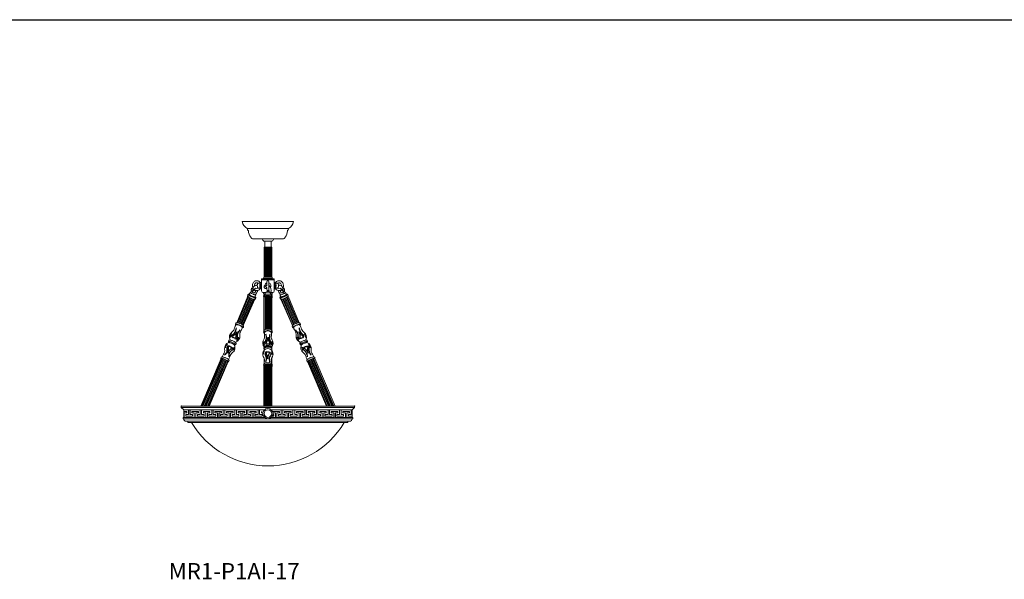
# Model space of a CAD drawing. Units: inches. Extents: x 0 to 677, y 0 to 330.
# Drawn here: x 484 to 580, y 275 to 330 of the extents above; entities that cross this region are included whole.
import ezdxf

# ---------------------------------------------------------------- set-up
doc = ezdxf.new("R2010")
doc.units = ezdxf.units.IN
doc.header["$MEASUREMENT"] = 0
doc.layers.add('DIM', color=252, linetype='Continuous')

# ---------------------------------------------------------------- blocks, each defined once
blk = doc.blocks.new('GFGF')
at = {"color": 7, "linetype": 'Continuous', "lineweight": 15}
for p, q in [((188.02, 66.558), (188.02, 67.008)), ((188.02, 67.008), (188.023, 67.008)), ((188.023, 66.558), (188.023, 67.008)), ((188.023, 67.008), (189.013, 67.008)), ((188.197, 66.858), (188.197, 66.708)), ((188.841, 66.858), (188.197, 66.858)), ((188.835, 66.708), (188.835, 66.858)), ((188.841, 66.708), (188.841, 66.858)), ((189.013, 67.008), (189.013, 66.558)), ((188.445, 66.258), (187.449, 66.258)), ((187.599, 66.408), (188.272, 66.408)), ((188.02, 66.558), (188.023, 66.558)), ((188.272, 66.558), (188.023, 66.558)), ((188.197, 66.708), (188.445, 66.708)), ((188.268, 66.408), (188.268, 66.558)), ((188.272, 66.408), (188.272, 66.558)), ((188.445, 66.708), (188.445, 66.258)), ((188.587, 66.258), (188.587, 66.708)), ((188.587, 66.708), (188.594, 66.708)), ((188.594, 66.258), (188.594, 66.708)), ((188.594, 66.708), (188.841, 66.708)), ((189.578, 66.258), (188.594, 66.258)), ((189.013, 66.558), (188.742, 66.558)), ((188.742, 66.558), (188.742, 66.408)), ((188.742, 66.408), (189.406, 66.408))]:
    blk.add_line(p, q, dxfattribs=at)
blk = doc.blocks.new('225544')
for centre, radius, start, end in [((155.638, 39.228), 0.33, 147.29695, 220.70722), ((155.786, 39.23), 0.348, 323.21916, 27.39065)]:
    blk.add_arc(centre, radius, start, end)
for points in [[(155.641, 39.106), (155.471, 39.194), (155.526, 39.486), (155.598, 39.685), (155.542, 40.12)], [(155.751, 39.8), (155.657, 39.445), (155.568, 39.172), (155.876, 39.172), (155.805, 39.433), (155.751, 39.8)], [(155.83, 39.102), (156.004, 39.182), (155.962, 39.476), (155.899, 39.678), (155.974, 40.11)]]:
    blk.add_spline(points, degree=3)
blk = doc.blocks.new('MR1-P1AI-17')
at = {"color": 7, "linetype": 'Continuous', "lineweight": 15}
for p, q in [((510.655, 310.021), (505.605, 310.021)), ((510.166, 309.344), (506.093, 309.344)), ((509.58, 308.321), (506.68, 308.321)), ((507.72, 308.108), (508.344, 308.108)), ((507.817, 308.108), (507.817, 307.498)), ((508.344, 308.108), (508.479, 308.108)), ((508.442, 307.498), (508.442, 308.108)), ((508.479, 308.108), (508.54, 308.108)), ((507.755, 307.498), (508.505, 307.498)), ((507.755, 307.498), (507.755, 307.433)), ((507.755, 307.433), (507.755, 304.578)), ((507.855, 307.498), (507.855, 304.578)), ((507.955, 307.498), (507.955, 304.578)), ((508.055, 307.498), (508.055, 304.578)), ((508.155, 307.498), (508.155, 304.578)), ((508.255, 307.498), (508.255, 304.578)), ((508.355, 307.498), (508.355, 304.578)), ((508.455, 307.498), (508.455, 304.578)), ((508.505, 307.433), (508.505, 307.498)), ((508.505, 304.578), (508.505, 307.433)), ((507.402, 304), (507.382, 303.999)), ((507.515, 304.034), (507.476, 304.034)), ((507.5, 304.394), (507.5, 304.304)), ((507.5, 304.394), (508.074, 304.394)), ((507.5, 304.304), (508.074, 304.304)), ((507.505, 303.994), (507.505, 303.454)), ((507.515, 304.304), (507.515, 303.994)), ((507.687, 304.419), (507.687, 304.394)), ((507.687, 304.419), (508.091, 304.419)), ((507.716, 304.545), (507.708, 304.475)), ((507.734, 304.578), (508.481, 304.578)), ((508.03, 304.119), (508.03, 303.71)), ((508.074, 304.394), (508.76, 304.394)), ((508.074, 304.304), (508.76, 304.304)), ((508.091, 304.419), (508.572, 304.419)), ((508.23, 303.349), (508.23, 304.119)), ((508.481, 304.578), (508.526, 304.578)), ((508.552, 304.475), (508.544, 304.545)), ((508.572, 304.394), (508.572, 304.419)), ((508.744, 304.034), (508.783, 304.034)), ((508.745, 303.994), (508.745, 304.304)), ((508.754, 303.994), (508.754, 303.454)), ((508.76, 304.304), (508.76, 304.394)), ((508.857, 304), (508.877, 303.999)), ((506.16, 302.822), (506.141, 302.757)), ((506.342, 302.852), (506.326, 302.814)), ((506.449, 303.105), (506.43, 303.06)), ((506.518, 303.443), (506.519, 303.439)), ((506.522, 303.434), (506.528, 303.428)), ((506.536, 303.422), (506.553, 303.411)), ((506.553, 303.411), (506.574, 303.4)), ((506.616, 303.384), (506.629, 303.381)), ((506.659, 303.378), (506.664, 303.379)), ((506.663, 303.376), (506.664, 303.377)), ((506.664, 303.379), (506.666, 303.387)), ((506.664, 303.378), (506.666, 303.383)), ((506.664, 303.379), (506.664, 303.379)), ((506.918, 302.854), (506.937, 302.899)), ((507.382, 303.469), (507.403, 303.468)), ((507.476, 303.434), (507.515, 303.434)), ((507.476, 303.434), (507.48, 303.434)), ((507.515, 303.454), (507.515, 303.209)), ((507.88, 303.049), (507.675, 303.049)), ((507.68, 303.049), (507.68, 303.029)), ((507.868, 303.029), (507.68, 303.029)), ((507.708, 302.973), (507.716, 302.904)), ((507.814, 302.871), (507.734, 302.871)), ((507.755, 302.871), (507.755, 302.789)), ((507.763, 303.663), (507.764, 303.67)), ((507.768, 303.678), (507.774, 303.684)), ((507.784, 303.69), (507.803, 303.697)), ((507.803, 303.697), (507.825, 303.701)), ((507.841, 303.702), (507.855, 303.702)), ((507.865, 303.012), (507.865, 302.997)), ((507.871, 303.7), (507.885, 303.697)), ((507.916, 303.68), (507.921, 303.673)), ((507.921, 303.673), (507.921, 303.673)), ((507.921, 303.673), (507.921, 303.664)), ((508.03, 303.501), (507.999, 303.516)), ((508.03, 303.539), (508.03, 303.349)), ((508.395, 302.999), (508.395, 303.012)), ((508.58, 303.029), (508.403, 303.029)), ((508.524, 303.049), (508.409, 303.049)), ((508.526, 302.871), (508.445, 302.871)), ((508.505, 302.789), (508.505, 302.871)), ((508.585, 303.049), (508.524, 303.049)), ((508.544, 302.904), (508.552, 302.973)), ((508.58, 303.029), (508.58, 303.049)), ((508.783, 303.434), (508.744, 303.434)), ((508.745, 303.209), (508.745, 303.454)), ((508.783, 303.434), (508.779, 303.434)), ((508.877, 303.469), (508.856, 303.468)), ((509.341, 302.854), (509.322, 302.899)), ((509.595, 303.379), (509.593, 303.387)), ((509.595, 303.378), (509.593, 303.383)), ((509.595, 303.379), (509.595, 303.379)), ((509.6, 303.378), (509.595, 303.379)), ((509.596, 303.376), (509.595, 303.377)), ((509.643, 303.384), (509.63, 303.381)), ((509.706, 303.411), (509.685, 303.4)), ((509.723, 303.422), (509.706, 303.411)), ((509.737, 303.434), (509.731, 303.428)), ((509.741, 303.443), (509.74, 303.439)), ((509.81, 303.105), (509.829, 303.06)), ((509.917, 302.852), (509.933, 302.814)), ((510.099, 302.822), (510.118, 302.757)), ((506.148, 302.698), (505.068, 300.084)), ((506.223, 302.619), (505.17, 300.071)), ((506.309, 302.564), (505.268, 300.045)), ((506.397, 302.517), (505.362, 300.011)), ((506.489, 302.477), (505.454, 299.972)), ((506.583, 302.442), (505.544, 299.927)), ((506.679, 302.413), (505.63, 299.874)), ((505.713, 299.806), (506.857, 302.4)), ((506.779, 302.394), (505.715, 299.817)), ((506.815, 302.608), (506.834, 302.653)), ((506.903, 302.436), (506.937, 302.495)), ((507.709, 302.691), (507.708, 302.665)), ((507.708, 302.665), (507.716, 302.603)), ((507.717, 302.599), (507.716, 302.603)), ((507.745, 302.632), (507.745, 299.329)), ((507.845, 302.717), (507.845, 299.407)), ((507.945, 302.753), (507.945, 299.443)), ((508.045, 302.771), (508.045, 299.461)), ((508.145, 302.775), (508.145, 299.465)), ((508.245, 302.767), (508.245, 299.457)), ((508.345, 302.745), (508.345, 299.434)), ((508.445, 302.7), (508.445, 299.39)), ((508.514, 299.327), (508.514, 302.632)), ((508.522, 302.614), (508.514, 302.602)), ((508.543, 302.603), (508.551, 302.665)), ((508.551, 302.665), (508.551, 302.669)), ((509.356, 302.436), (509.322, 302.495)), ((510.546, 299.806), (509.402, 302.4)), ((509.444, 302.608), (509.426, 302.653)), ((509.48, 302.394), (510.545, 299.817)), ((509.58, 302.413), (510.629, 299.874)), ((509.676, 302.442), (510.715, 299.927)), ((509.77, 302.477), (510.805, 299.972)), ((509.862, 302.517), (510.897, 300.011)), ((509.95, 302.564), (510.991, 300.045)), ((510.036, 302.619), (511.089, 300.071)), ((510.111, 302.698), (511.192, 300.084)), ((504.978, 300.042), (504.945, 299.984)), ((511.282, 300.042), (511.314, 299.984)), ((505.72, 299.652), (505.739, 299.718)), ((507.716, 299.26), (507.708, 299.199)), ((507.708, 299.199), (507.709, 299.205)), ((508.551, 299.199), (508.543, 299.26)), ((510.539, 299.652), (510.52, 299.718)), ((504.281, 298.356), (504.243, 298.267)), ((504.965, 297.959), (505.003, 298.048)), ((511.294, 297.959), (511.256, 298.048)), ((511.978, 298.356), (512.016, 298.267)), ((504.882, 297.943), (504.855, 297.941)), ((507.737, 297.599), (507.737, 297.511)), ((507.737, 297.511), (507.737, 297.514)), ((507.754, 297.74), (507.754, 297.655)), ((507.754, 297.453), (507.754, 297.371)), ((508.504, 297.657), (508.504, 297.74)), ((508.504, 297.371), (508.504, 297.455)), ((508.52, 297.529), (508.522, 297.511)), ((508.522, 297.599), (508.522, 297.602)), ((508.522, 297.511), (508.522, 297.599)), ((511.378, 297.943), (511.404, 297.941)), ((503.532, 296.579), (501.534, 291.896)), ((503.64, 296.579), (501.643, 291.896)), ((503.74, 296.557), (501.751, 291.896)), ((503.835, 296.525), (501.86, 291.896)), ((503.928, 296.488), (501.969, 291.896)), ((504.018, 296.445), (502.078, 291.896)), ((504.106, 296.396), (502.186, 291.896)), ((504.189, 296.336), (502.295, 291.896)), ((502.37, 291.896), (504.24, 296.278)), ((503.527, 296.662), (503.508, 296.597)), ((504.267, 296.272), (504.303, 296.333)), ((507.754, 296.628), (507.754, 296.036)), ((508.014, 291.896), (508.014, 296.013)), ((508.114, 291.896), (508.114, 296.021)), ((508.214, 291.896), (508.214, 296.017)), ((508.414, 291.896), (508.414, 296.098)), ((508.504, 296.035), (508.504, 296.629)), ((511.992, 296.272), (511.956, 296.333)), ((513.889, 291.896), (512.02, 296.278)), ((512.07, 296.336), (513.964, 291.896)), ((512.153, 296.396), (514.073, 291.896)), ((512.241, 296.445), (514.181, 291.896)), ((512.331, 296.488), (514.29, 291.896)), ((512.424, 296.525), (514.399, 291.896)), ((512.519, 296.557), (514.508, 291.896)), ((512.619, 296.579), (514.616, 291.896)), ((512.727, 296.579), (514.725, 291.896)), ((512.732, 296.662), (512.751, 296.597)), ((507.708, 295.911), (507.716, 295.85)), ((507.708, 295.911), (507.709, 295.907)), ((507.745, 295.877), (507.745, 291.896)), ((507.814, 291.896), (507.814, 295.947)), ((507.914, 291.896), (507.914, 295.991)), ((508.314, 291.896), (508.314, 295.999)), ((508.514, 291.896), (508.514, 295.878)), ((508.522, 295.86), (508.514, 295.848)), ((508.543, 295.85), (508.551, 295.911)), ((499.61, 291.896), (516.65, 291.896)), ((516.65, 291.896), (499.61, 291.896)), ((516.65, 291.896), (499.61, 291.896)), ((499.61, 291.896), (516.65, 291.896)), ((499.61, 291.896), (499.61, 291.771)), ((499.61, 291.896), (499.61, 291.771)), ((516.65, 291.771), (499.61, 291.771)), ((499.61, 291.771), (516.65, 291.771)), ((499.61, 291.771), (499.86, 291.521)), ((499.61, 291.771), (499.86, 291.521)), ((499.86, 291.521), (500.329, 291.521)), ((499.86, 291.521), (499.86, 290.771)), ((499.86, 291.521), (499.86, 290.771)), ((499.86, 291.521), (499.86, 290.771)), ((499.86, 291.521), (499.86, 290.771)), ((499.86, 291.521), (500.465, 291.521)), ((499.86, 291.521), (500.465, 291.521)), ((500.465, 291.521), (499.86, 291.521)), ((500.157, 291.371), (499.86, 291.371)), ((499.903, 291.221), (499.91, 291.221)), ((499.903, 290.771), (499.903, 291.221)), ((499.91, 291.221), (500.157, 291.221)), ((499.91, 290.771), (499.91, 291.221)), ((500.151, 291.221), (500.151, 291.371)), ((500.157, 291.221), (500.157, 291.371)), ((500.329, 291.521), (500.329, 291.071)), ((500.409, 291.523), (500.412, 291.523)), ((500.465, 291.521), (507.731, 291.521)), ((507.797, 291.521), (500.93, 291.521)), ((507.731, 291.521), (500.93, 291.521)), ((500.93, 291.521), (507.731, 291.521)), ((501.613, 291.521), (501.616, 291.521)), ((501.616, 291.521), (502.607, 291.521)), ((507.307, 291.521), (507.31, 291.521)), ((507.307, 291.071), (507.307, 291.521)), ((507.31, 291.521), (507.731, 291.521)), ((507.31, 291.071), (507.31, 291.521)), ((507.485, 291.371), (507.485, 291.221)), ((507.485, 291.221), (507.63, 291.221)), ((508.475, 291.521), (515.794, 291.521)), ((508.526, 291.521), (515.329, 291.521)), ((515.329, 291.521), (508.526, 291.521)), ((515.329, 291.521), (508.526, 291.521)), ((508.526, 291.521), (509.44, 291.521)), ((509.267, 291.371), (508.623, 291.371)), ((508.623, 291.371), (508.623, 291.259)), ((508.63, 291.221), (508.872, 291.221)), ((508.872, 291.221), (508.872, 290.771)), ((509.014, 291.221), (509.02, 291.221)), ((509.014, 290.771), (509.014, 291.221)), ((509.02, 291.221), (509.267, 291.221)), ((509.02, 290.771), (509.02, 291.221)), ((509.261, 291.221), (509.261, 291.371)), ((509.267, 291.221), (509.267, 291.371)), ((509.44, 291.521), (509.44, 291.071)), ((513.042, 291.521), (513.045, 291.521)), ((513.042, 291.071), (513.042, 291.521)), ((513.045, 291.521), (514.036, 291.521)), ((513.045, 291.071), (513.045, 291.521)), ((513.863, 291.371), (513.22, 291.371)), ((513.22, 291.371), (513.22, 291.221)), ((513.22, 291.221), (513.468, 291.221)), ((513.468, 291.221), (513.468, 290.771)), ((513.61, 291.221), (513.616, 291.221)), ((513.61, 290.771), (513.61, 291.221)), ((513.616, 291.221), (513.863, 291.221)), ((513.616, 290.771), (513.616, 291.221)), ((513.857, 291.221), (513.857, 291.371)), ((513.863, 291.221), (513.863, 291.371)), ((514.036, 291.521), (514.036, 291.071)), ((514.181, 291.521), (514.184, 291.521)), ((514.181, 291.071), (514.181, 291.521)), ((514.184, 291.521), (515.175, 291.521)), ((514.184, 291.071), (514.184, 291.521)), ((514.418, 291.371), (514.358, 291.371)), ((514.358, 291.371), (514.358, 291.221)), ((514.358, 291.221), (514.384, 291.221)), ((515.002, 291.371), (514.769, 291.371)), ((514.877, 291.221), (515.002, 291.221)), ((514.996, 291.221), (514.996, 291.371)), ((515.002, 291.221), (515.002, 291.371)), ((515.175, 291.521), (515.175, 291.071)), ((515.32, 291.521), (515.323, 291.521)), ((515.32, 291.071), (515.32, 291.521)), ((515.323, 291.071), (515.323, 291.521)), ((515.323, 291.521), (516.314, 291.521)), ((515.497, 291.371), (515.497, 291.221)), ((516.141, 291.371), (515.497, 291.371)), ((515.497, 291.221), (515.745, 291.221)), ((515.745, 291.221), (515.745, 290.771)), ((516.4, 291.521), (515.794, 291.521)), ((516.4, 291.521), (515.794, 291.521)), ((515.794, 291.521), (516.4, 291.521)), ((515.887, 291.221), (515.894, 291.221)), ((515.887, 290.771), (515.887, 291.221)), ((515.894, 290.771), (515.894, 291.221)), ((515.894, 291.221), (516.141, 291.221)), ((516.135, 291.221), (516.135, 291.371)), ((516.141, 291.221), (516.141, 291.371)), ((516.314, 291.521), (516.314, 291.071)), ((516.65, 291.771), (516.4, 291.521)), ((516.4, 291.521), (516.4, 290.771)), ((516.4, 291.521), (516.4, 290.771)), ((516.4, 291.521), (516.4, 290.771)), ((516.65, 291.896), (516.65, 291.771)), ((499.797, 290.771), (500.594, 290.771)), ((500.594, 290.771), (499.797, 290.771)), ((499.797, 290.771), (499.797, 290.646)), ((499.797, 290.771), (499.797, 290.646)), ((516.462, 290.646), (499.797, 290.646)), ((499.797, 290.646), (516.462, 290.646)), ((500.893, 290.771), (499.91, 290.771)), ((500.058, 291.071), (500.058, 290.921)), ((500.329, 291.071), (500.058, 291.071)), ((500.058, 290.921), (500.722, 290.921)), ((516.16, 290.406), (500.1, 290.406)), ((500.1, 290.406), (516.16, 290.406)), ((500.265, 290.406), (500.265, 290.271)), ((500.265, 290.406), (500.265, 290.271)), ((500.265, 290.406), (500.265, 290.271)), ((515.995, 290.271), (500.265, 290.271)), ((500.265, 290.271), (515.995, 290.271)), ((507.82, 290.771), (500.594, 290.771)), ((500.829, 290.771), (507.82, 290.771)), ((502.039, 290.771), (501.043, 290.771)), ((503.171, 290.771), (502.187, 290.771)), ((507.733, 290.771), (506.737, 290.771)), ((506.887, 290.921), (507.559, 290.921)), ((507.307, 291.071), (507.31, 291.071)), ((507.559, 291.071), (507.31, 291.071)), ((507.556, 290.921), (507.556, 291.071)), ((507.559, 290.921), (507.559, 291.071)), ((507.733, 290.863), (507.733, 290.771)), ((508.452, 290.771), (514.507, 290.771)), ((514.507, 290.771), (508.452, 290.771)), ((508.872, 290.771), (508.452, 290.771)), ((508.865, 290.771), (508.452, 290.771)), ((508.575, 290.921), (508.698, 290.921)), ((508.575, 290.921), (508.694, 290.921)), ((508.698, 291.071), (508.627, 291.071)), ((508.695, 290.921), (508.695, 291.071)), ((508.698, 290.921), (508.698, 291.071)), ((510.004, 290.771), (509.02, 290.771)), ((509.168, 291.071), (509.168, 290.921)), ((509.44, 291.071), (509.168, 291.071)), ((509.168, 290.921), (509.833, 290.921)), ((513.468, 290.771), (512.472, 290.771)), ((512.622, 290.921), (513.294, 290.921)), ((513.042, 291.071), (513.045, 291.071)), ((513.294, 291.071), (513.045, 291.071)), ((513.291, 290.921), (513.291, 291.071)), ((513.294, 290.921), (513.294, 291.071)), ((514.507, 290.771), (513.611, 290.771)), ((514.507, 290.771), (513.616, 290.771)), ((513.76, 290.921), (514.411, 290.921)), ((513.765, 291.071), (513.765, 290.921)), ((514.036, 291.071), (513.765, 291.071)), ((513.765, 290.921), (514.411, 290.921)), ((514.181, 291.071), (514.184, 291.071)), ((514.381, 291.071), (514.184, 291.071)), ((514.665, 290.771), (515.665, 290.771)), ((515.665, 290.771), (514.665, 290.771)), ((514.749, 290.771), (514.749, 290.887)), ((515.745, 290.771), (514.749, 290.771)), ((514.755, 290.771), (514.755, 290.891)), ((515.739, 290.771), (514.755, 290.771)), ((514.899, 290.921), (515.572, 290.921)), ((514.903, 291.071), (514.903, 290.921)), ((515.175, 291.071), (514.903, 291.071)), ((514.903, 290.921), (515.568, 290.921)), ((515.32, 291.071), (515.323, 291.071)), ((515.572, 291.071), (515.323, 291.071)), ((515.568, 290.921), (515.568, 291.071)), ((515.572, 290.921), (515.572, 291.071)), ((516.462, 290.771), (515.665, 290.771)), ((515.665, 290.771), (516.462, 290.771)), ((515.995, 290.406), (515.995, 290.271)), ((516.042, 291.071), (516.042, 290.921)), ((516.314, 291.071), (516.042, 291.071)), ((516.042, 290.921), (516.4, 290.921)), ((516.462, 290.771), (516.462, 290.646))]:
    blk.add_line(p, q, dxfattribs=at)
at = {"color": 7, "lineweight": 15}
for p, q in [((507.505, 303.994), (507.515, 303.994)), ((507.505, 303.454), (507.515, 303.454)), ((508.514, 291.896), (507.745, 291.896))]:
    blk.add_line(p, q, dxfattribs=at)
at = {"color": 7, "linetype": 'Continuous', "lineweight": 15, "flags": 128}
for points in [[(507.401, 303.995), (507.387, 304.019), (507.341, 304.079), (507.287, 304.129), (507.227, 304.17), (507.161, 304.198), (507.092, 304.215), (507.023, 304.219), (506.954, 304.21), (506.887, 304.19), (506.824, 304.157), (506.767, 304.115), (506.716, 304.062), (506.674, 304.001), (506.641, 303.933), (506.617, 303.86), (506.605, 303.783), (506.603, 303.705), (506.613, 303.627), (506.634, 303.552), (506.648, 303.522)], [(507.07, 303.742), (507.05, 303.754), (507.012, 303.767), (506.948, 303.77), (506.877, 303.748), (506.835, 303.723), (506.805, 303.699), (506.774, 303.669), (506.725, 303.613), (506.658, 303.528), (506.628, 303.483)], [(506.806, 303.697), (506.803, 303.732), (506.807, 303.79), (506.822, 303.846), (506.845, 303.897), (506.875, 303.94), (506.912, 303.975), (506.954, 304.001), (506.999, 304.015), (507.046, 304.019), (507.094, 304.01), (507.14, 303.989), (507.167, 303.968)], [(507.178, 303.976), (507.148, 303.95), (507.123, 303.909), (507.104, 303.858), (507.092, 303.798), (507.088, 303.734), (507.092, 303.67), (507.104, 303.61), (507.123, 303.559), (507.148, 303.518), (507.178, 303.492)], [(507.476, 304.034), (507.444, 304.027), (507.413, 304.006), (507.385, 303.973), (507.361, 303.928), (507.343, 303.875), (507.331, 303.814), (507.326, 303.75), (507.328, 303.685), (507.336, 303.623), (507.352, 303.566), (507.373, 303.516), (507.398, 303.477), (507.428, 303.45), (507.46, 303.436), (507.476, 303.434)], [(507.505, 303.465), (507.494, 303.477), (507.468, 303.516), (507.447, 303.566), (507.432, 303.623), (507.423, 303.685), (507.421, 303.75), (507.426, 303.814), (507.438, 303.875), (507.457, 303.928), (507.48, 303.973), (507.508, 304.006), (507.515, 304.012)], [(508.754, 303.465), (508.765, 303.477), (508.791, 303.516), (508.812, 303.566), (508.827, 303.623), (508.836, 303.685), (508.838, 303.75), (508.833, 303.814), (508.821, 303.875), (508.802, 303.928), (508.779, 303.973), (508.751, 304.006), (508.744, 304.012)], [(508.783, 304.034), (508.816, 304.027), (508.846, 304.006), (508.874, 303.973), (508.898, 303.928), (508.916, 303.875), (508.928, 303.814), (508.933, 303.75), (508.931, 303.685), (508.923, 303.623), (508.907, 303.566), (508.886, 303.516), (508.861, 303.477), (508.831, 303.45), (508.8, 303.436), (508.783, 303.434)], [(508.858, 303.995), (508.872, 304.019), (508.918, 304.079), (508.972, 304.129), (509.033, 304.17), (509.098, 304.198), (509.167, 304.215), (509.236, 304.219), (509.305, 304.21), (509.372, 304.19), (509.435, 304.157), (509.492, 304.115), (509.543, 304.062), (509.585, 304.001), (509.618, 303.933), (509.642, 303.86), (509.654, 303.783), (509.656, 303.705), (509.646, 303.627), (509.625, 303.552), (509.611, 303.522)], [(509.081, 303.976), (509.111, 303.95), (509.136, 303.909), (509.155, 303.858), (509.167, 303.798), (509.171, 303.734), (509.167, 303.67), (509.155, 303.61), (509.136, 303.559), (509.111, 303.518), (509.081, 303.492)], [(509.453, 303.697), (509.456, 303.732), (509.452, 303.79), (509.437, 303.846), (509.414, 303.897), (509.384, 303.94), (509.347, 303.975), (509.305, 304.001), (509.26, 304.015), (509.213, 304.019), (509.165, 304.01), (509.119, 303.989), (509.092, 303.968)], [(509.189, 303.742), (509.21, 303.754), (509.247, 303.767), (509.311, 303.77), (509.382, 303.748), (509.424, 303.723), (509.454, 303.699), (509.485, 303.669), (509.534, 303.613), (509.601, 303.528), (509.631, 303.483)], [(506.334, 302.876), (506.321, 302.879), (506.273, 302.882), (506.229, 302.879), (506.2, 302.869), (506.178, 302.853), (506.162, 302.83), (506.161, 302.821)], [(506.333, 302.874), (506.299, 302.877), (506.262, 302.875), (506.238, 302.867), (506.227, 302.853), (506.228, 302.834), (506.243, 302.81), (506.27, 302.782), (506.279, 302.775)], [(506.815, 302.608), (506.811, 302.602), (506.792, 302.595), (506.762, 302.593), (506.722, 302.598), (506.673, 302.609), (506.619, 302.625), (506.562, 302.646), (506.506, 302.671), (506.453, 302.698), (506.406, 302.725), (506.369, 302.752), (506.342, 302.776), (506.327, 302.797), (506.326, 302.814), (506.326, 302.814)], [(506.815, 302.64), (506.811, 302.639), (506.781, 302.638), (506.74, 302.643), (506.692, 302.654), (506.638, 302.67), (506.581, 302.691), (506.524, 302.716), (506.472, 302.742), (506.425, 302.77), (506.387, 302.797), (506.361, 302.821), (506.348, 302.838)], [(506.918, 302.854), (506.914, 302.849), (506.896, 302.841), (506.866, 302.839), (506.825, 302.844), (506.777, 302.855), (506.722, 302.871), (506.666, 302.893), (506.609, 302.917), (506.556, 302.944), (506.51, 302.971), (506.472, 302.998), (506.446, 303.022), (506.431, 303.043), (506.43, 303.06), (506.43, 303.06)], [(506.596, 303.228), (506.541, 303.182), (506.454, 303.111)], [(506.52, 303.446), (506.491, 303.375), (506.483, 303.323), (506.486, 303.292), (506.498, 303.259), (506.51, 303.245), (506.523, 303.234), (506.538, 303.227), (506.557, 303.223), (506.583, 303.224), (506.616, 303.235), (506.652, 303.256), (506.688, 303.287)], [(506.687, 303.285), (506.791, 303.383), (506.868, 303.445), (506.897, 303.465), (506.917, 303.476), (506.928, 303.482), (506.932, 303.483)], [(508.551, 302.663), (508.552, 302.69), (508.544, 302.73), (508.524, 302.766), (508.495, 302.8), (508.454, 302.831), (508.402, 302.858), (508.343, 302.88), (508.277, 302.896), (508.207, 302.906), (508.136, 302.91), (508.064, 302.907), (507.994, 302.898), (507.928, 302.883), (507.867, 302.863), (507.814, 302.836), (507.768, 302.804), (507.737, 302.769), (507.717, 302.733), (507.709, 302.7)], [(507.763, 303.668), (507.761, 303.632), (507.765, 303.595), (507.772, 303.562), (507.781, 303.533), (507.804, 303.493), (507.824, 303.47), (507.846, 303.454), (507.873, 303.445), (507.891, 303.444), (507.911, 303.446), (507.956, 303.47)], [(507.869, 303.012), (507.873, 303.044), (507.919, 303.088), (507.996, 303.121), (508.094, 303.137), (508.197, 303.134), (508.29, 303.112), (508.359, 303.075), (508.392, 303.029), (508.39, 303.012)], [(508.03, 303.451), (508.004, 303.462), (507.969, 303.481)], [(508.395, 303.004), (508.422, 303.105), (508.441, 303.189), (508.445, 303.262), (508.441, 303.329), (508.428, 303.399), (508.408, 303.468), (508.381, 303.536), (508.348, 303.598), (508.307, 303.656), (508.25, 303.715), (508.23, 303.727)], [(509.572, 303.285), (509.468, 303.383), (509.391, 303.445), (509.362, 303.465), (509.342, 303.476), (509.331, 303.482), (509.327, 303.483)], [(509.341, 302.854), (509.345, 302.849), (509.363, 302.841), (509.393, 302.839), (509.434, 302.844), (509.482, 302.855), (509.537, 302.871), (509.593, 302.893), (509.65, 302.917), (509.703, 302.944), (509.749, 302.971), (509.787, 302.998), (509.814, 303.022), (509.828, 303.043), (509.829, 303.06), (509.829, 303.06)], [(509.444, 302.64), (509.448, 302.639), (509.478, 302.638), (509.519, 302.643), (509.567, 302.654), (509.621, 302.67), (509.678, 302.691), (509.735, 302.716), (509.787, 302.742), (509.834, 302.77), (509.872, 302.797), (509.898, 302.821), (509.911, 302.838)], [(509.444, 302.608), (509.448, 302.602), (509.467, 302.595), (509.497, 302.593), (509.537, 302.598), (509.586, 302.609), (509.64, 302.625), (509.697, 302.646), (509.753, 302.671), (509.806, 302.698), (509.853, 302.725), (509.89, 302.752), (509.917, 302.776), (509.932, 302.797), (509.933, 302.814), (509.933, 302.814)], [(509.739, 303.446), (509.768, 303.375), (509.776, 303.323), (509.773, 303.292), (509.761, 303.259), (509.75, 303.245), (509.736, 303.234), (509.721, 303.227), (509.702, 303.223), (509.676, 303.224), (509.643, 303.235), (509.607, 303.256), (509.571, 303.287)], [(509.664, 303.228), (509.719, 303.182), (509.805, 303.111)], [(509.925, 302.876), (509.938, 302.879), (509.986, 302.882), (510.03, 302.879), (510.059, 302.869), (510.081, 302.853), (510.097, 302.83), (510.099, 302.821)], [(509.926, 302.874), (509.96, 302.877), (509.997, 302.875), (510.021, 302.867), (510.033, 302.853), (510.031, 302.834), (510.016, 302.81), (509.989, 302.782), (509.98, 302.775)], [(506.819, 302.393), (506.777, 302.395), (506.725, 302.402), (506.664, 302.416), (506.598, 302.436), (506.529, 302.46), (506.46, 302.489), (506.392, 302.52), (506.328, 302.553), (506.271, 302.586), (506.223, 302.619), (506.185, 302.65), (506.159, 302.679), (506.159, 302.679)], [(506.794, 302.55), (506.796, 302.55), (506.842, 302.545)], [(506.842, 302.545), (506.878, 302.547), (506.903, 302.555), (506.914, 302.569), (506.913, 302.588), (506.898, 302.612), (506.871, 302.64), (506.854, 302.654)], [(506.937, 302.496), (506.945, 302.515), (506.946, 302.543), (506.938, 302.568), (506.922, 302.593), (506.894, 302.625), (506.854, 302.658)], [(507.709, 302.7), (507.708, 302.695), (507.709, 302.669)], [(508.514, 302.542), (508.52, 302.556), (508.526, 302.592), (508.516, 302.627), (508.493, 302.662), (508.457, 302.693), (508.409, 302.721), (508.351, 302.743), (508.285, 302.76), (508.213, 302.771), (508.138, 302.776), (508.063, 302.773), (507.99, 302.764), (507.923, 302.748), (507.863, 302.726), (507.812, 302.7), (507.773, 302.669), (507.747, 302.635), (507.734, 302.6), (507.734, 302.6)], [(507.734, 302.6), (507.736, 302.564), (507.745, 302.542)], [(507.745, 302.603), (507.741, 302.608), (507.738, 302.614)], [(509.322, 302.496), (509.314, 302.515), (509.313, 302.543), (509.321, 302.568), (509.337, 302.593), (509.365, 302.625), (509.405, 302.658)], [(509.417, 302.545), (509.381, 302.547), (509.356, 302.555), (509.345, 302.569), (509.346, 302.588), (509.361, 302.612), (509.388, 302.64), (509.405, 302.654)], [(509.465, 302.55), (509.463, 302.55), (509.417, 302.545)], [(509.44, 302.393), (509.482, 302.395), (509.535, 302.402), (509.595, 302.416), (509.661, 302.436), (509.73, 302.46), (509.799, 302.489), (509.867, 302.52), (509.931, 302.553), (509.988, 302.586), (510.036, 302.619), (510.074, 302.65), (510.1, 302.679), (510.1, 302.679)], [(504.945, 299.984), (504.936, 299.963), (504.935, 299.935), (504.943, 299.91), (504.958, 299.884), (504.986, 299.853), (504.988, 299.851)], [(505.429, 299.807), (505.364, 299.838), (505.297, 299.866), (505.23, 299.89), (505.166, 299.909), (505.108, 299.923), (505.057, 299.931), (505.016, 299.932), (504.987, 299.927), (504.969, 299.916), (504.965, 299.899), (504.974, 299.876), (504.991, 299.855)], [(505.028, 299.893), (505.037, 299.901), (505.065, 299.905), (505.103, 299.904), (505.152, 299.895), (505.207, 299.881), (505.268, 299.861), (505.33, 299.837), (505.392, 299.809), (505.449, 299.78), (505.5, 299.749), (505.543, 299.72), (505.574, 299.692), (505.593, 299.668), (505.598, 299.649)], [(505.045, 300.083), (505.048, 300.084), (505.087, 300.084), (505.136, 300.078), (505.194, 300.066), (505.258, 300.048), (505.326, 300.025), (505.395, 299.998), (505.464, 299.968), (505.529, 299.935), (505.589, 299.901), (505.64, 299.868), (505.682, 299.835), (505.713, 299.806), (505.724, 299.791)], [(511.214, 300.083), (511.211, 300.084), (511.172, 300.084), (511.123, 300.078), (511.065, 300.066), (511.001, 300.048), (510.933, 300.025), (510.864, 299.998), (510.795, 299.968), (510.73, 299.935), (510.67, 299.901), (510.619, 299.868), (510.577, 299.835), (510.546, 299.806), (510.535, 299.791)], [(511.232, 299.893), (511.222, 299.901), (511.195, 299.905), (511.156, 299.904), (511.107, 299.895), (511.052, 299.881), (510.991, 299.861), (510.929, 299.837), (510.867, 299.809), (510.81, 299.78), (510.759, 299.749), (510.717, 299.72), (510.685, 299.692), (510.667, 299.668), (510.661, 299.649)], [(510.83, 299.807), (510.895, 299.838), (510.962, 299.866), (511.029, 299.89), (511.093, 299.909), (511.151, 299.923), (511.202, 299.931), (511.243, 299.932), (511.272, 299.927), (511.29, 299.916), (511.294, 299.899), (511.285, 299.876), (511.268, 299.855)], [(511.314, 299.984), (511.323, 299.963), (511.324, 299.935), (511.316, 299.91), (511.301, 299.884), (511.273, 299.853), (511.271, 299.851)], [(505.595, 299.598), (505.602, 299.598), (505.632, 299.603), (505.649, 299.615), (505.653, 299.632), (505.644, 299.654), (505.622, 299.68), (505.588, 299.71), (505.544, 299.742), (505.49, 299.775), (505.429, 299.807)], [(505.594, 299.594), (505.607, 299.593), (505.651, 299.596), (505.679, 299.606), (505.702, 299.622), (505.717, 299.645), (505.719, 299.655)], [(508.493, 299.175), (508.471, 299.209), (508.435, 299.239), (508.388, 299.265), (508.331, 299.287), (508.266, 299.303), (508.195, 299.312), (508.123, 299.315), (508.05, 299.311), (507.981, 299.3), (507.917, 299.283), (507.861, 299.261), (507.816, 299.233), (507.783, 299.203), (507.763, 299.169), (507.757, 299.134), (507.766, 299.1), (507.787, 299.068)], [(507.766, 299.351), (507.791, 299.375), (507.836, 299.404), (507.892, 299.428), (507.956, 299.447), (508.027, 299.459), (508.101, 299.465), (508.176, 299.464), (508.25, 299.457), (508.319, 299.443), (508.382, 299.422), (508.435, 299.397), (508.477, 299.367), (508.507, 299.337)], [(507.823, 299.168), (507.828, 299.176), (507.852, 299.206), (507.889, 299.233), (507.938, 299.255), (507.995, 299.272), (508.059, 299.283), (508.126, 299.287), (508.194, 299.283), (508.258, 299.273), (508.316, 299.257), (508.366, 299.235), (508.404, 299.209), (508.43, 299.179), (508.436, 299.168)], [(508.531, 299.298), (508.524, 299.314), (508.507, 299.337)], [(508.543, 299.26), (508.539, 299.277), (508.531, 299.298)], [(510.665, 299.594), (510.653, 299.593), (510.608, 299.596), (510.58, 299.606), (510.557, 299.622), (510.542, 299.645), (510.54, 299.655)], [(510.664, 299.598), (510.657, 299.598), (510.627, 299.603), (510.61, 299.615), (510.606, 299.632), (510.615, 299.654), (510.637, 299.68), (510.671, 299.71), (510.715, 299.742), (510.769, 299.775), (510.83, 299.807)], [(504.332, 298.383), (504.295, 298.373), (504.282, 298.356), (504.281, 298.356)], [(504.316, 298.164), (504.29, 298.194), (504.281, 298.216), (504.284, 298.232), (504.299, 298.243), (504.327, 298.248), (504.366, 298.247), (504.415, 298.239), (504.471, 298.226), (504.532, 298.207), (504.596, 298.183), (504.659, 298.156), (504.72, 298.127), (504.777, 298.096), (504.825, 298.065), (504.865, 298.035), (504.893, 298.008), (504.91, 297.984), (504.913, 297.965), (504.904, 297.951), (504.882, 297.943), (504.882, 297.943)], [(504.316, 298.164), (504.316, 298.164), (504.316, 298.164), (504.314, 298.152), (504.303, 298.137), (504.297, 298.133)], [(504.297, 298.134), (504.32, 298.137), (504.357, 298.135), (504.404, 298.127), (504.458, 298.113), (504.517, 298.094), (504.577, 298.071), (504.637, 298.044), (504.693, 298.015), (504.742, 297.986), (504.783, 297.957), (504.813, 297.93), (504.831, 297.907), (504.832, 297.905)], [(504.332, 298.383), (504.34, 298.385), (504.376, 298.387), (504.421, 298.383), (504.476, 298.372), (504.537, 298.355), (504.603, 298.333), (504.671, 298.307), (504.737, 298.278), (504.801, 298.246), (504.858, 298.213), (504.908, 298.181), (504.947, 298.15), (504.972, 298.126)], [(504.415, 298.409), (504.415, 298.409), (504.416, 298.403), (504.413, 298.385), (504.412, 298.383)], [(511.927, 298.383), (511.919, 298.385), (511.883, 298.387), (511.838, 298.383), (511.783, 298.372), (511.722, 298.355), (511.656, 298.333), (511.588, 298.307), (511.522, 298.278), (511.458, 298.246), (511.401, 298.213), (511.351, 298.181), (511.312, 298.15), (511.288, 298.126)], [(511.943, 298.164), (511.969, 298.194), (511.979, 298.216), (511.976, 298.232), (511.96, 298.243), (511.932, 298.248), (511.893, 298.247), (511.844, 298.239), (511.788, 298.226), (511.727, 298.207), (511.664, 298.183), (511.6, 298.156), (511.539, 298.127), (511.482, 298.096), (511.434, 298.065), (511.394, 298.035), (511.366, 298.008), (511.35, 297.984), (511.346, 297.965), (511.356, 297.951), (511.378, 297.943), (511.378, 297.943)], [(511.962, 298.134), (511.939, 298.137), (511.902, 298.135), (511.855, 298.127), (511.801, 298.113), (511.742, 298.094), (511.682, 298.071), (511.622, 298.044), (511.567, 298.015), (511.517, 297.986), (511.476, 297.957), (511.446, 297.93), (511.428, 297.907), (511.427, 297.905)], [(511.844, 298.409), (511.844, 298.409), (511.843, 298.403), (511.846, 298.385), (511.847, 298.383)], [(511.927, 298.383), (511.964, 298.373), (511.978, 298.356), (511.978, 298.356)], [(511.943, 298.164), (511.943, 298.164), (511.943, 298.164), (511.945, 298.152), (511.956, 298.137), (511.962, 298.133)], [(504.833, 297.93), (504.871, 297.927), (504.904, 297.925)], [(507.737, 297.514), (507.74, 297.533), (507.756, 297.568), (507.785, 297.601), (507.827, 297.63), (507.88, 297.655), (507.942, 297.675), (508.01, 297.689), (508.083, 297.697)], [(507.738, 297.609), (507.737, 297.603), (507.737, 297.599)], [(508.522, 297.602), (508.521, 297.612), (508.509, 297.647), (508.483, 297.681), (508.444, 297.711), (508.394, 297.737), (508.334, 297.759), (508.267, 297.774), (508.195, 297.783), (508.12, 297.786), (508.046, 297.782), (507.975, 297.771), (507.91, 297.754), (507.852, 297.731), (507.805, 297.704), (507.769, 297.673), (507.746, 297.639), (507.738, 297.609)], [(507.828, 297.721), (507.837, 297.746), (507.861, 297.775), (507.897, 297.801), (507.944, 297.823), (508, 297.839), (508.061, 297.849), (508.126, 297.853), (508.192, 297.85), (508.254, 297.84), (508.31, 297.825), (508.358, 297.803), (508.396, 297.778), (508.42, 297.749), (508.431, 297.721)], [(508.083, 297.697), (508.158, 297.698), (508.231, 297.692), (508.301, 297.679), (508.365, 297.661), (508.42, 297.637), (508.465, 297.608), (508.497, 297.576), (508.517, 297.542), (508.52, 297.529)], [(511.426, 297.93), (511.388, 297.927), (511.355, 297.925)], [(504.222, 296.236), (504.228, 296.239), (504.241, 296.252), (504.242, 296.271), (504.229, 296.295), (504.204, 296.324), (504.167, 296.355), (504.119, 296.388), (504.063, 296.422), (504, 296.455), (503.932, 296.487), (503.863, 296.515), (503.794, 296.54), (503.728, 296.56), (503.667, 296.575), (503.614, 296.583), (503.571, 296.586), (503.538, 296.581), (503.518, 296.571), (503.511, 296.554), (503.514, 296.538)], [(503.909, 296.657), (503.865, 296.673), (503.803, 296.693), (503.744, 296.708), (503.69, 296.718), (503.641, 296.722), (503.597, 296.718), (503.568, 296.709), (503.545, 296.693), (503.53, 296.67), (503.528, 296.659)], [(504.301, 296.41), (504.29, 296.428), (504.261, 296.461), (504.22, 296.495), (504.172, 296.529), (504.117, 296.561), (504.058, 296.593), (503.995, 296.623), (503.93, 296.65), (503.909, 296.657)], [(508.55, 295.909), (508.551, 295.91), (508.55, 295.952), (508.537, 295.991), (508.514, 296.026), (508.48, 296.059), (508.435, 296.089), (508.379, 296.114), (508.317, 296.133), (508.25, 296.147), (508.179, 296.154), (508.107, 296.155), (508.036, 296.15), (507.967, 296.139), (507.903, 296.122), (507.845, 296.099), (507.795, 296.07), (507.753, 296.035), (507.727, 296), (507.711, 295.962), (507.707, 295.92), (507.71, 295.906)], [(508.514, 295.788), (508.521, 295.805), (508.525, 295.841), (508.515, 295.876), (508.491, 295.91), (508.454, 295.941), (508.405, 295.969), (508.346, 295.991), (508.28, 296.008), (508.208, 296.018), (508.133, 296.022), (508.058, 296.019), (507.985, 296.009), (507.918, 295.993), (507.858, 295.971)], [(511.958, 296.41), (511.969, 296.428), (511.998, 296.461), (512.039, 296.495), (512.088, 296.529), (512.142, 296.561), (512.201, 296.593), (512.264, 296.623), (512.329, 296.65), (512.35, 296.657)], [(512.038, 296.236), (512.031, 296.239), (512.018, 296.252), (512.017, 296.271), (512.03, 296.295), (512.055, 296.324), (512.092, 296.355), (512.14, 296.388), (512.196, 296.422), (512.259, 296.455), (512.327, 296.487), (512.396, 296.515), (512.465, 296.54), (512.531, 296.56), (512.592, 296.575), (512.645, 296.583), (512.688, 296.586), (512.721, 296.581), (512.741, 296.571), (512.748, 296.554), (512.745, 296.538)], [(512.35, 296.657), (512.394, 296.673), (512.456, 296.693), (512.515, 296.708), (512.569, 296.718), (512.618, 296.722), (512.662, 296.718), (512.691, 296.709), (512.714, 296.693), (512.729, 296.67), (512.731, 296.659)], [(507.858, 295.971), (507.809, 295.944), (507.771, 295.913), (507.745, 295.879), (507.734, 295.844), (507.737, 295.808), (507.745, 295.788)], [(507.745, 295.849), (507.74, 295.855), (507.737, 295.86)]]:
    blk.add_lwpolyline(points, dxfattribs=at)
at = {"color": 7, "linetype": 'Continuous', "lineweight": 15}
for radius in [0.498, 0.372]:
    blk.add_circle((508.136, 291.155), radius, dxfattribs=at)
for centre, radius, start, end in [((506.574, 310.205), 0.987, 190.78785, 240.81892), ((509.685, 310.205), 0.987, 299.18108, 349.21215), ((506.068, 309.3), 0.05, 0.44839, 60.81892), ((506.287, 309.302), 0.168, 180.44839, 235.55128), ((506.163, 309.122), 0.05, 6.7964, 55.55128), ((507.374, 309.171), 1.162, 182.14975, 216.23982), ((508.885, 309.171), 1.162, 323.76018, 357.85025), ((510.096, 309.122), 0.05, 124.44872, 173.2036), ((509.972, 309.302), 0.168, 304.44872, 359.55161), ((510.191, 309.3), 0.05, 119.18108, 179.55161), ((506.738, 308.669), 0.354, 211.51721, 260.44137), ((508.098, 308.572), 0.599, 204.81279, 230.75941), ((508.161, 308.572), 0.599, 309.24059, 335.18721), ((509.521, 308.669), 0.354, 279.55863, 328.48279), ((507.757, 304.469), 0.05, 173.40446, 270), ((507.765, 304.539), 0.05, 129.45894, 173.40446), ((508.13, 303.734), 0.3, 109.47122, 178.25059), ((508.137, 303.504), 0.28, 112.55524, 140.86618), ((508.13, 303.734), 0.135, 137.79455, 175.68914), ((508.13, 304.119), 0.1, 0, 180), ((508.13, 303.734), 0.3, 323.88515, 70.52878), ((508.13, 303.734), 0.135, 347.65937, 42.20545), ((508.502, 304.469), 0.05, 270, 6.59554), ((508.494, 304.539), 0.05, 6.59554, 50.54106), ((506.488, 302.917), 0.16, 110.11318, 210.4017), ((506.592, 303.413), 0.08, 337.15791, 157.25033), ((507.038, 303.658), 0.408, 226.47467, 332.98566), ((506.773, 302.797), 0.162, 283.68432, 23.69714), ((507.037, 303.637), 0.189, 235.2496, 312.87643), ((505.407, 303.947), 1.855, 325.53105, 338.54211), ((507.675, 303.209), 0.16, 180, 270), ((507.757, 302.979), 0.05, 90, 186.59554), ((507.765, 302.909), 0.05, 186.59554, 230.54106), ((507.843, 303.664), 0.08, 0.07725, 173.79175), ((507.843, 303.664), 0.08, 173.79175, 180.08296), ((508.007, 302.873), 0.193, 113.37231, 190.49935), ((508.01, 303.661), 0.0872, 177.04551, 209.59709), ((508.129, 302.631), 0.465, 63.7718, 115.75644), ((508.103, 303.414), 0.149, 123.18887, 150.88621), ((508.13, 303.349), 0.1, 180, 238.16669), ((507.747, 303.283), 0.326, 331.46603, 357.52076), ((508.13, 303.349), 0.1, 235.37648, 0), ((508.245, 302.869), 0.2, 351.04266, 63.71186), ((508.502, 302.979), 0.05, 353.40446, 90), ((508.494, 302.909), 0.05, 309.45894, 353.40446), ((508.585, 303.209), 0.16, 270, 0), ((509.221, 303.658), 0.408, 207.01434, 313.52533), ((509.222, 303.637), 0.189, 227.12357, 304.7504), ((510.852, 303.947), 1.855, 201.45789, 214.46895), ((509.486, 302.797), 0.162, 156.30286, 256.31568), ((509.667, 303.413), 0.08, 22.74967, 202.84209), ((509.771, 302.917), 0.16, 329.5983, 69.88682), ((506.22, 302.733), 0.082, 161.78957, 225.18023), ((507.022, 303.777), 1.248, 233.43392, 259.45547), ((506.823, 302.484), 0.0928, 262.10839, 327.51697), ((506.845, 302.498), 0.0856, 310.10365, 313.39671), ((507.827, 302.606), 0.108, 184.57037, 220.81291), ((508.429, 302.61), 0.113, 319.04271, 357.23234), ((509.414, 302.498), 0.0856, 226.60329, 229.89635), ((509.436, 302.484), 0.0928, 212.48303, 277.89161), ((509.237, 303.777), 1.248, 280.54453, 306.56608), ((510.039, 302.733), 0.082, 314.81977, 18.21043), ((505.425, 299.486), 0.57, 134.30593, 170.39898), ((505.048, 300.005), 0.0787, 92.17191, 151.99652), ((511.211, 300.005), 0.0787, 28.00348, 87.82809), ((510.834, 299.486), 0.57, 9.60102, 45.69407), ((504.938, 298.681), 0.59, 125.37672, 207.44185), ((504.224, 299.693), 0.647, 305.04117, 350.05287), ((506.018, 298.929), 0.656, 144.00121, 188.50173), ((505.015, 299.662), 0.584, 323.67899, 358.75998), ((505.664, 299.742), 0.0773, 342.47243, 39.42659), ((507.863, 299.181), 0.155, 172.92157, 240.82813), ((507.858, 299.242), 0.143, 130.46551, 173.05642), ((508.315, 298.945), 0.538, 155.44589, 194.28823), ((507.94, 298.943), 0.543, 345.93599, 24.53427), ((508.397, 299.181), 0.154, 298.7761, 6.89414), ((508.402, 299.138), 0.0986, 314.96607, 22.50975), ((510.595, 299.742), 0.0773, 140.57341, 197.52757), ((511.245, 299.662), 0.584, 181.24002, 216.32101), ((510.242, 298.929), 0.656, 351.49827, 35.99879), ((512.035, 299.693), 0.647, 189.94713, 234.95883), ((511.321, 298.681), 0.59, 332.55815, 54.62328), ((504.463, 297.568), 0.589, 105.93708, 188.59091), ((504.294, 298.247), 0.0545, 159.17829, 237.26241), ((504.465, 298.355), 0.252, 217.45671, 233.28641), ((504.91, 297.986), 0.0619, 264.64252, 333.12154), ((504.963, 298.153), 0.031, 119.06807, 166.2327), ((504.784, 298.746), 0.589, 286.15195, 8.36972), ((504.938, 298.067), 0.0675, 344.05017, 60.63109), ((508.192, 298.104), 0.569, 144.46979, 225.22021), ((507.34, 298.695), 0.466, 325.97973, 14.45702), ((508.911, 298.693), 0.458, 165.15127, 214.35191), ((508.068, 298.104), 0.568, 314.66738, 35.55221), ((511.475, 298.746), 0.589, 171.63028, 253.84805), ((511.321, 298.067), 0.0675, 119.36891, 195.94983), ((511.349, 297.986), 0.0619, 206.87846, 275.35748), ((511.296, 298.153), 0.031, 13.7673, 60.93193), ((511.794, 298.355), 0.252, 306.71359, 322.54329), ((511.796, 297.568), 0.589, 351.40909, 74.06292), ((511.965, 298.247), 0.0545, 302.73759, 20.82171), ((504.19, 296.671), 0.539, 142.65116, 174.74683), ((503.227, 297.386), 0.658, 324.08804, 8.19969), ((505.022, 296.622), 0.646, 125.03206, 170.0469), ((504.309, 297.633), 0.59, 305.34458, 27.45402), ((504.853, 297.917), 0.0241, 86.75006, 207.00361), ((508.191, 297.006), 0.568, 121.64973, 215.41639), ((507.863, 297.514), 0.126, 181.47867, 235.69476), ((508.13, 297.037), 0.512, 62.42848, 117.75245), ((508.067, 297.006), 0.569, 324.57386, 58.5412), ((508.398, 297.513), 0.124, 304.28794, 359.59524), ((511.95, 297.633), 0.59, 152.54598, 234.65542), ((511.406, 297.917), 0.0241, 332.99639, 93.24994), ((511.237, 296.622), 0.646, 9.9531, 54.96794), ((513.032, 297.386), 0.658, 171.80031, 215.91196), ((512.069, 296.671), 0.539, 5.25317, 37.34884), ((503.578, 296.572), 0.0729, 162.60616, 211.79689), ((504.209, 296.3), 0.0644, 281.14124, 334.07136), ((503.816, 296.832), 0.575, 320.11058, 350.13509), ((504.236, 296.37), 0.0769, 331.30961, 31.67248), ((507.339, 296.415), 0.467, 345.59647, 33.98615), ((508.258, 296.171), 0.482, 164.53153, 192.69121), ((508.921, 296.416), 0.468, 146.17748, 194.44732), ((507.995, 296.171), 0.488, 347.46257, 15.21093), ((512.443, 296.832), 0.575, 189.86491, 219.88942), ((512.023, 296.37), 0.0769, 148.32752, 208.69039), ((512.05, 296.3), 0.0644, 205.92864, 258.85876), ((512.681, 296.572), 0.0729, 328.20311, 17.39384), ((507.821, 295.854), 0.104, 183.88296, 222.60089), ((508.434, 295.855), 0.107, 317.77403, 358.99308), ((500.1, 290.646), 0.24, 180, 270), ((500.1, 290.646), 0.24, 180, 270), ((508.13, 294.763), 8.743, 210.92244, 270), ((508.13, 294.763), 8.743, 210.92244, 270), ((508.13, 294.763), 8.743, 270, 329.07756), ((508.13, 294.763), 8.743, 270, 329.07756), ((516.16, 290.646), 0.24, 270, 0)]:
    blk.add_arc(centre, radius, start, end, dxfattribs=at)
for points, knots in [([(507.178, 303.976), (507.194, 303.974), (507.219, 303.971), (507.267, 303.974), (507.305, 303.982), (507.339, 303.991), (507.366, 303.997), (507.377, 303.998), (507.382, 303.999)], [0, 0, 0, 0, 0.320268, 0.477055, 0.635128, 0.772701, 0.900243, 1, 1, 1, 1]), ([(509.081, 303.976), (509.065, 303.974), (509.04, 303.971), (508.992, 303.974), (508.955, 303.982), (508.92, 303.991), (508.893, 303.997), (508.882, 303.998), (508.877, 303.999)], [0, 0, 0, 0, 0.320268, 0.477055, 0.635128, 0.772701, 0.900243, 1, 1, 1, 1]), ([(506.634, 303.179), (506.623, 303.169), (506.602, 303.149), (506.595, 303.117), (506.606, 303.087), (506.633, 303.062), (506.669, 303.043), (506.711, 303.029), (506.756, 303.025), (506.799, 303.03), (506.839, 303.046), (506.875, 303.079), (506.902, 303.139), (506.91, 303.206), (506.908, 303.255), (506.906, 303.27), (506.905, 303.275)], [0, 0, 0, 0, 0.080967, 0.159263, 0.229223, 0.292719, 0.353682, 0.41399, 0.475086, 0.538523, 0.607039, 0.682669, 0.788645, 0.932473, 0.980842, 1, 1, 1, 1]), ([(506.844, 303.301), (506.819, 303.289), (506.764, 303.262), (506.688, 303.219), (506.649, 303.191), (506.634, 303.179)], [0, 0, 0, 0, 0.340304, 0.743399, 1, 1, 1, 1]), ([(506.669, 303.395), (506.675, 303.387), (506.689, 303.37), (506.7, 303.34), (506.701, 303.312), (506.695, 303.292), (506.688, 303.287), (506.686, 303.286)], [0, 0, 0, 0, 0.2298376, 0.4658828, 0.7018563, 0.9378291, 1, 1, 1, 1]), ([(507.382, 303.469), (507.378, 303.47), (507.367, 303.471), (507.342, 303.477), (507.31, 303.485), (507.278, 303.492), (507.241, 303.496), (507.206, 303.496), (507.186, 303.493), (507.178, 303.492)], [0, 0, 0, 0, 0.088866, 0.21959, 0.348827, 0.476054, 0.60829, 0.823427, 1, 1, 1, 1]), ([(507.926, 303.622), (507.935, 303.619), (507.954, 303.613), (507.976, 303.59), (507.989, 303.56), (507.99, 303.526), (507.98, 303.496), (507.967, 303.475), (507.956, 303.47), (507.954, 303.469)], [0, 0, 0, 0, 0.155685, 0.318204, 0.480672, 0.643139, 0.80566, 0.967154, 1, 1, 1, 1]), ([(508.038, 303.116), (508.04, 303.117), (508.052, 303.121), (508.083, 303.129), (508.126, 303.138), (508.17, 303.145), (508.209, 303.151), (508.242, 303.156), (508.265, 303.165), (508.271, 303.186), (508.255, 303.214), (508.235, 303.237), (508.224, 303.248), (508.215, 303.255), (508.207, 303.258), (508.201, 303.258), (508.195, 303.256), (508.184, 303.248), (508.155, 303.215), (508.116, 303.168), (508.083, 303.143), (508.072, 303.133)], [0, 0, 0, 0, 0.013881, 0.071597, 0.128692, 0.186534, 0.24659, 0.311457, 0.383057, 0.483388, 0.619553, 0.665346, 0.693778, 0.718098, 0.729594, 0.738613, 0.747719, 0.758431, 0.790466, 0.924487, 1, 1, 1, 1]), ([(508.877, 303.469), (508.881, 303.47), (508.892, 303.471), (508.918, 303.477), (508.949, 303.485), (508.981, 303.492), (509.018, 303.496), (509.053, 303.496), (509.073, 303.493), (509.081, 303.492)], [0, 0, 0, 0, 0.088866, 0.21959, 0.348827, 0.476054, 0.60829, 0.823427, 1, 1, 1, 1]), ([(509.625, 303.179), (509.636, 303.169), (509.657, 303.149), (509.664, 303.117), (509.653, 303.087), (509.626, 303.062), (509.59, 303.043), (509.548, 303.029), (509.503, 303.025), (509.46, 303.03), (509.42, 303.046), (509.384, 303.079), (509.357, 303.139), (509.349, 303.206), (509.351, 303.255), (509.353, 303.27), (509.354, 303.275)], [0, 0, 0, 0, 0.080967, 0.159263, 0.229223, 0.292719, 0.353682, 0.41399, 0.475086, 0.538523, 0.607039, 0.682669, 0.788645, 0.932473, 0.980842, 1, 1, 1, 1]), ([(509.415, 303.301), (509.44, 303.289), (509.495, 303.262), (509.571, 303.219), (509.61, 303.191), (509.625, 303.179)], [0, 0, 0, 0, 0.340304, 0.743399, 1, 1, 1, 1]), ([(509.59, 303.395), (509.584, 303.387), (509.57, 303.37), (509.559, 303.34), (509.558, 303.312), (509.564, 303.292), (509.571, 303.287), (509.573, 303.286)], [0, 0, 0, 0, 0.2298376, 0.4658828, 0.7018563, 0.9378291, 1, 1, 1, 1])]:
    blk.add_open_spline(points, degree=3, knots=knots, dxfattribs=at)
for points in [[(506.518, 303.443), (506.521, 303.446)], [(506.522, 303.434), (506.519, 303.439)], [(506.536, 303.422), (506.528, 303.428)], [(506.588, 303.394), (506.574, 303.4)], [(506.616, 303.384), (506.602, 303.389)], [(506.641, 303.378), (506.629, 303.381)], [(506.651, 303.377), (506.641, 303.378)], [(506.659, 303.378), (506.651, 303.377)], [(507.768, 303.678), (507.764, 303.67)], [(507.784, 303.69), (507.774, 303.684)], [(507.841, 303.702), (507.825, 303.701)], [(507.871, 303.7), (507.855, 303.702)], [(507.897, 303.692), (507.885, 303.697)], [(507.908, 303.686), (507.897, 303.692)], [(507.916, 303.68), (507.908, 303.686)], [(509.6, 303.378), (509.608, 303.377)], [(509.608, 303.377), (509.618, 303.378)], [(509.618, 303.378), (509.63, 303.381)], [(509.643, 303.384), (509.657, 303.389)], [(509.671, 303.394), (509.685, 303.4)], [(509.723, 303.422), (509.731, 303.428)], [(509.737, 303.434), (509.74, 303.439)], [(509.741, 303.443), (509.738, 303.446)]]:
    blk.add_open_spline(points, degree=1, dxfattribs=at)
for p in [(499.61, 291.896), (499.61, 291.896), (499.61, 291.896), (499.61, 291.896), (499.61, 291.896), (499.61, 291.896), (499.61, 291.896), (499.61, 291.896), (499.61, 291.896), (499.61, 291.896), (499.61, 291.896), (499.61, 291.896), (516.65, 291.896), (516.65, 291.896), (516.65, 291.896), (516.65, 291.896), (516.65, 291.896), (516.65, 291.896), (516.65, 291.896), (516.65, 291.896)]:
    blk.add_point(p, dxfattribs=at)
at = {"color": 7, "lineweight": 15}
for p, rotation in [((346.607, 326.139), 336.0175616428609), ((353.469, 254.864), 1.473079517090025), ((640.732, 393.479), 202.501539795561)]:
    blk.add_blockref('225544', p, dxfattribs=dict(at, rotation=rotation))
at = {"color": 7, "lineweight": 15, "xscale": -1}
for p, rotation in [((669.652, 326.139), 23.9824383571391), ((375.527, 393.479), 157.4984602044361), ((354.981, 345.465), 176.6137335194927)]:
    blk.add_blockref('225544', p, dxfattribs=dict(at, rotation=rotation))
at = {"layer": 'DIM', "color": 7, "lineweight": 15}
for p in [(312.455, 224.513), (313.594, 224.513), (314.732, 224.513), (315.871, 224.513), (317.01, 224.513), (318.149, 224.513), (321.565, 224.513), (322.745, 224.513), (323.884, 224.513), (326.161, 224.513)]:
    blk.add_blockref('GFGF', p, dxfattribs=at)

msp = doc.modelspace()

# ---------------------------------------------------------------- linework, layer by layer
at = {"color": 7}
msp.add_line((0, 329.866), (677.213, 329.866), dxfattribs=at)

# ---------------------------------------------------------------- block references
msp.add_blockref('MR1-P1AI-17', (0, 0))

# ---------------------------------------------------------------- texts
at = {"color": 7, "insert": (498.386, 276.475), "char_height": 1.6, "width": 5.55, "attachment_point": 1}
msp.add_mtext('MR1-P1AI-17', dxfattribs=at)

doc.saveas('drawing.dxf')
